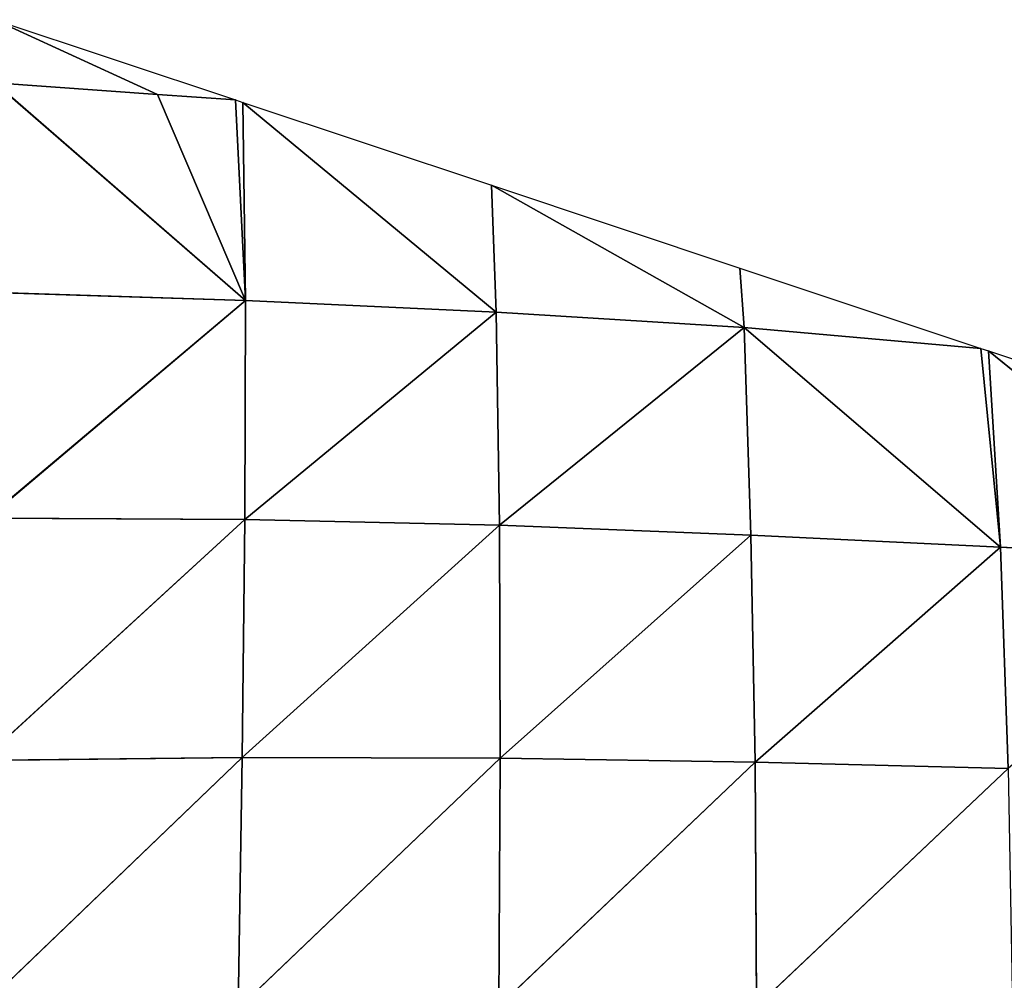
# Model space of a CAD drawing. Extents: x 0 to 2301, y 0 to 2297.
# Drawn here: x 1723 to 1793, y 1217 to 1285 of the extents above; entities that cross this region are included whole.
import ezdxf

# ---------------------------------------------------------------- set-up
doc = ezdxf.new("R2010")
doc.units = 0
doc.header["$LTSCALE"] = 25.4
doc.layers.get('0').update_dxf_attribs({"color": 13, "linetype": 'CONTINUOUS'})

msp = doc.modelspace()

# ---------------------------------------------------------------- linework, layer by layer
at = {"color": 144}
for p, q in [((1732.867, 1279.683, 2.183), (1721.327, 1280.511, 6.769)), ((1721.327, 1280.511, 6.769), (1739.089, 1265.098, 19.776)), ((1732.867, 1279.683, 2.183), (1721.327, 1280.511, 6.769)), ((1721.327, 1280.511, 6.769), (1739.089, 1265.098, 19.776)), ((1738.375, 1279.295), (1732.867, 1279.683, 2.183)), ((1738.375, 1279.295), (1732.867, 1279.683, 2.183)), ((1739.089, 1265.098, 19.776), (1738.375, 1279.295)), ((1739.089, 1265.098, 19.776), (1738.375, 1279.295)), ((1738.911, 1279.116), (1739.089, 1265.098, 19.776)), ((1756.846, 1264.26, 14.302), (1738.911, 1279.116)), ((1738.911, 1279.116), (1739.089, 1265.098, 19.776)), ((1756.846, 1264.26, 14.302), (1738.911, 1279.116)), ((1756.51, 1273.25), (1756.846, 1264.26, 14.302)), ((1774.398, 1263.175, 7.783), (1756.51, 1273.25)), ((1774.398, 1263.175, 7.783), (1756.51, 1273.25)), ((1756.51, 1273.25), (1756.846, 1264.26, 14.302)), ((1739.089, 1265.098, 19.776), (1720.808, 1249.682, 39.776)), ((1739.089, 1265.098, 19.776), (1720.808, 1249.682, 39.776)), ((1739.089, 1265.098, 19.776), (1721.119, 1265.664, 23.999)), ((1739.089, 1265.098, 19.776), (1721.119, 1265.664, 23.999)), ((1739.089, 1265.098, 19.776), (1739.041, 1249.575, 37.47)), ((1739.089, 1265.098, 19.776), (1739.041, 1249.575, 37.47)), ((1756.846, 1264.26, 14.302), (1739.089, 1265.098, 19.776)), ((1756.846, 1264.26, 14.302), (1739.089, 1265.098, 19.776)), ((1756.846, 1264.26, 14.302), (1739.041, 1249.575, 37.47)), ((1756.846, 1264.26, 14.302), (1739.041, 1249.575, 37.47)), ((1774.398, 1263.175, 7.783), (1756.846, 1264.26, 14.302)), ((1774.398, 1263.175, 7.783), (1756.846, 1264.26, 14.302)), ((1756.846, 1264.26, 14.302), (1757.084, 1249.176, 33.622)), ((1756.846, 1264.26, 14.302), (1757.084, 1249.176, 33.622)), ((1774.398, 1263.175, 7.783), (1757.084, 1249.176, 33.622)), ((1774.398, 1263.175, 7.783), (1757.084, 1249.176, 33.622)), ((1791.172, 1261.696), (1774.398, 1263.175, 7.783)), ((1774.398, 1263.175, 7.783), (1792.562, 1247.631, 22.377)), ((1791.172, 1261.696), (1774.398, 1263.175, 7.783)), ((1774.398, 1263.175, 7.783), (1774.888, 1248.479, 28.422)), ((1774.398, 1263.175, 7.783), (1792.562, 1247.631, 22.377)), ((1774.398, 1263.175, 7.783), (1774.888, 1248.479, 28.422)), ((1792.562, 1247.631, 22.377), (1791.172, 1261.696)), ((1792.562, 1247.631, 22.377), (1791.172, 1261.696)), ((1791.709, 1261.517), (1792.562, 1247.631, 22.377)), ((1810.056, 1246.641, 15.641), (1791.709, 1261.517)), ((1810.056, 1246.641, 15.641), (1791.709, 1261.517)), ((1791.709, 1261.517), (1792.562, 1247.631, 22.377)), ((1739.041, 1249.575, 37.47), (1720.808, 1249.682, 39.776)), ((1739.041, 1249.575, 37.47), (1720.808, 1249.682, 39.776)), ((1739.041, 1249.575, 37.47), (1720.406, 1232.52, 53.552)), ((1739.041, 1249.575, 37.47), (1720.406, 1232.52, 53.552)), ((1739.041, 1249.575, 37.47), (1738.846, 1232.713, 53.075)), ((1739.041, 1249.575, 37.47), (1738.846, 1232.713, 53.075)), ((1757.084, 1249.176, 33.622), (1738.846, 1232.713, 53.075)), ((1757.084, 1249.176, 33.622), (1738.846, 1232.713, 53.075)), ((1757.084, 1249.176, 33.622), (1739.041, 1249.575, 37.47)), ((1757.084, 1249.176, 33.622), (1739.041, 1249.575, 37.47)), ((1774.888, 1248.479, 28.422), (1757.084, 1249.176, 33.622)), ((1757.084, 1249.176, 33.622), (1757.125, 1232.666, 50.859)), ((1757.084, 1249.176, 33.622), (1757.125, 1232.666, 50.859)), ((1774.888, 1248.479, 28.422), (1757.084, 1249.176, 33.622)), ((1774.888, 1248.479, 28.422), (1757.125, 1232.666, 50.859)), ((1774.888, 1248.479, 28.422), (1757.125, 1232.666, 50.859)), ((1792.562, 1247.631, 22.377), (1774.888, 1248.479, 28.422)), ((1774.888, 1248.479, 28.422), (1775.183, 1232.395, 47.212)), ((1774.888, 1248.479, 28.422), (1775.183, 1232.395, 47.212)), ((1792.562, 1247.631, 22.377), (1774.888, 1248.479, 28.422)), ((1792.562, 1247.631, 22.377), (1775.183, 1232.395, 47.212)), ((1792.562, 1247.631, 22.377), (1775.183, 1232.395, 47.212)), ((1810.056, 1246.641, 15.641), (1792.562, 1247.631, 22.377)), ((1810.056, 1246.641, 15.641), (1792.562, 1247.631, 22.377)), ((1792.562, 1247.631, 22.377), (1793.106, 1231.936, 42.452)), ((1792.562, 1247.631, 22.377), (1793.106, 1231.936, 42.452)), ((1738.846, 1232.713, 53.075), (1719.978, 1214.608, 65.144)), ((1738.846, 1232.713, 53.075), (1719.978, 1214.608, 65.144)), ((1738.846, 1232.713, 53.075), (1720.406, 1232.52, 53.552)), ((1738.846, 1232.713, 53.075), (1720.406, 1232.52, 53.552)), ((1738.846, 1232.713, 53.075), (1738.573, 1214.949, 66.303)), ((1738.846, 1232.713, 53.075), (1738.573, 1214.949, 66.303)), ((1757.125, 1232.666, 50.859), (1738.573, 1214.949, 66.303)), ((1757.125, 1232.666, 50.859), (1738.573, 1214.949, 66.303)), ((1757.125, 1232.666, 50.859), (1738.846, 1232.713, 53.075)), ((1757.125, 1232.666, 50.859), (1738.846, 1232.713, 53.075)), ((1757.125, 1232.666, 50.859), (1757.034, 1215.104, 65.585)), ((1757.125, 1232.666, 50.859), (1757.034, 1215.104, 65.585)), ((1775.183, 1232.395, 47.212), (1757.034, 1215.104, 65.585)), ((1775.183, 1232.395, 47.212), (1757.034, 1215.104, 65.585)), ((1775.183, 1232.395, 47.212), (1757.125, 1232.666, 50.859)), ((1775.183, 1232.395, 47.212), (1757.125, 1232.666, 50.859)), ((1793.106, 1231.936, 42.452), (1775.183, 1232.395, 47.212)), ((1775.183, 1232.395, 47.212), (1775.293, 1215.087, 63.312)), ((1793.106, 1231.936, 42.452), (1775.183, 1232.395, 47.212)), ((1775.183, 1232.395, 47.212), (1775.293, 1215.087, 63.312)), ((1793.106, 1231.936, 42.452), (1775.293, 1215.087, 63.312)), ((1793.106, 1231.936, 42.452), (1775.293, 1215.087, 63.312))]:
    msp.add_line(p, q, dxfattribs=at)

# ---------------------------------------------------------------- meshes
mesh = msp.add_polyface(dxfattribs=at)
corners = [(1732.867, 1279.683, 2.183), (1721.312, 1284.983), (1738.375, 1279.295), (1721.327, 1280.511, 6.769)]
mesh.append_faces([[corners[k] for k in face] for face in [(0, 1, 2), (1, 0, 3)]], dxfattribs={"vtx0": -1, "color": 144})
mesh = msp.add_polyface(dxfattribs=at)
corners = [(1721.119, 1265.664, 23.999), (1721.327, 1280.511, 6.769), (1739.089, 1265.098, 19.776)]
mesh.append_faces([[corners[k] for k in face] for face in [(0, 1, 2)]], dxfattribs={"color": 144})
mesh = msp.add_polyface(dxfattribs=at)
corners = [(1739.089, 1265.098, 19.776), (1732.867, 1279.683, 2.183), (1738.375, 1279.295), (1721.327, 1280.511, 6.769)]
mesh.append_faces([[corners[k] for k in face] for face in [(0, 1, 2), (1, 0, 3)]], dxfattribs={"vtx0": -1, "color": 144})
mesh = msp.add_polyface(dxfattribs=at)
corners = [(1739.089, 1265.098, 19.776), (1738.375, 1279.295), (1738.911, 1279.116)]
mesh.append_faces([[corners[k] for k in face] for face in [(0, 1, 2)]], dxfattribs={"color": 144})
mesh = msp.add_polyface(dxfattribs=at)
corners = [(1739.089, 1265.098, 19.776), (1738.911, 1279.116), (1756.846, 1264.26, 14.302)]
mesh.append_faces([[corners[k] for k in face] for face in [(0, 1, 2)]], dxfattribs={"color": 144})
mesh = msp.add_polyface(dxfattribs=at)
corners = [(1756.846, 1264.26, 14.302), (1738.911, 1279.116), (1756.51, 1273.25)]
mesh.append_faces([[corners[k] for k in face] for face in [(0, 1, 2)]], dxfattribs={"color": 144})
mesh = msp.add_polyface(dxfattribs=at)
corners = [(1756.846, 1264.26, 14.302), (1756.51, 1273.25), (1774.398, 1263.175, 7.783)]
mesh.append_faces([[corners[k] for k in face] for face in [(0, 1, 2)]], dxfattribs={"color": 144})
mesh = msp.add_polyface(dxfattribs=at)
corners = [(1774.398, 1263.175, 7.783), (1756.51, 1273.25), (1774.109, 1267.383)]
mesh.append_faces([[corners[k] for k in face] for face in [(0, 1, 2)]], dxfattribs={"color": 144})
mesh = msp.add_polyface(dxfattribs=at)
corners = [(1774.398, 1263.175, 7.783), (1774.109, 1267.383), (1791.172, 1261.696)]
mesh.append_faces([[corners[k] for k in face] for face in [(0, 1, 2)]], dxfattribs={"color": 144})
mesh = msp.add_polyface(dxfattribs=at)
corners = [(1739.089, 1265.098, 19.776), (1720.808, 1249.682, 39.776), (1721.119, 1265.664, 23.999)]
mesh.append_faces([[corners[k] for k in face] for face in [(0, 1, 2)]], dxfattribs={"color": 144})
mesh = msp.add_polyface(dxfattribs=at)
corners = [(1720.808, 1249.682, 39.776), (1739.089, 1265.098, 19.776), (1739.041, 1249.575, 37.47)]
mesh.append_faces([[corners[k] for k in face] for face in [(0, 1, 2)]], dxfattribs={"color": 144})
mesh = msp.add_polyface(dxfattribs=at)
corners = [(1739.041, 1249.575, 37.47), (1739.089, 1265.098, 19.776), (1756.846, 1264.26, 14.302)]
mesh.append_faces([[corners[k] for k in face] for face in [(0, 1, 2)]], dxfattribs={"color": 144})
mesh = msp.add_polyface(dxfattribs=at)
corners = [(1739.041, 1249.575, 37.47), (1756.846, 1264.26, 14.302), (1757.084, 1249.176, 33.622)]
mesh.append_faces([[corners[k] for k in face] for face in [(0, 1, 2)]], dxfattribs={"color": 144})
mesh = msp.add_polyface(dxfattribs=at)
corners = [(1757.084, 1249.176, 33.622), (1756.846, 1264.26, 14.302), (1774.398, 1263.175, 7.783)]
mesh.append_faces([[corners[k] for k in face] for face in [(0, 1, 2)]], dxfattribs={"color": 144})
mesh = msp.add_polyface(dxfattribs=at)
corners = [(1757.084, 1249.176, 33.622), (1774.398, 1263.175, 7.783), (1774.888, 1248.479, 28.422)]
mesh.append_faces([[corners[k] for k in face] for face in [(0, 1, 2)]], dxfattribs={"color": 144})
mesh = msp.add_polyface(dxfattribs=at)
corners = [(1792.562, 1247.631, 22.377), (1774.398, 1263.175, 7.783), (1791.172, 1261.696)]
mesh.append_faces([[corners[k] for k in face] for face in [(0, 1, 2)]], dxfattribs={"color": 144})
mesh = msp.add_polyface(dxfattribs=at)
corners = [(1774.888, 1248.479, 28.422), (1774.398, 1263.175, 7.783), (1792.562, 1247.631, 22.377)]
mesh.append_faces([[corners[k] for k in face] for face in [(0, 1, 2)]], dxfattribs={"color": 144})
mesh = msp.add_polyface(dxfattribs=at)
corners = [(1792.562, 1247.631, 22.377), (1791.172, 1261.696), (1791.709, 1261.517)]
mesh.append_faces([[corners[k] for k in face] for face in [(0, 1, 2)]], dxfattribs={"color": 144})
mesh = msp.add_polyface(dxfattribs=at)
corners = [(1792.562, 1247.631, 22.377), (1791.709, 1261.517), (1810.056, 1246.641, 15.641)]
mesh.append_faces([[corners[k] for k in face] for face in [(0, 1, 2)]], dxfattribs={"color": 144})
mesh = msp.add_polyface(dxfattribs=at)
corners = [(1810.056, 1246.641, 15.641), (1791.709, 1261.517), (1809.308, 1255.65)]
mesh.append_faces([[corners[k] for k in face] for face in [(0, 1, 2)]], dxfattribs={"color": 144})
mesh = msp.add_polyface(dxfattribs=at)
corners = [(1739.041, 1249.575, 37.47), (1720.406, 1232.52, 53.552), (1720.808, 1249.682, 39.776)]
mesh.append_faces([[corners[k] for k in face] for face in [(0, 1, 2)]], dxfattribs={"color": 144})
mesh = msp.add_polyface(dxfattribs=at)
corners = [(1739.041, 1249.575, 37.47), (1738.846, 1232.713, 53.075), (1720.406, 1232.52, 53.552)]
mesh.append_faces([[corners[k] for k in face] for face in [(0, 1, 2)]], dxfattribs={"color": 144})
mesh = msp.add_polyface(dxfattribs=at)
corners = [(1757.084, 1249.176, 33.622), (1738.846, 1232.713, 53.075), (1739.041, 1249.575, 37.47)]
mesh.append_faces([[corners[k] for k in face] for face in [(0, 1, 2)]], dxfattribs={"color": 144})
mesh = msp.add_polyface(dxfattribs=at)
corners = [(1738.846, 1232.713, 53.075), (1757.084, 1249.176, 33.622), (1757.125, 1232.666, 50.859)]
mesh.append_faces([[corners[k] for k in face] for face in [(0, 1, 2)]], dxfattribs={"color": 144})
mesh = msp.add_polyface(dxfattribs=at)
corners = [(1757.125, 1232.666, 50.859), (1757.084, 1249.176, 33.622), (1774.888, 1248.479, 28.422)]
mesh.append_faces([[corners[k] for k in face] for face in [(0, 1, 2)]], dxfattribs={"color": 144})
mesh = msp.add_polyface(dxfattribs=at)
corners = [(1757.125, 1232.666, 50.859), (1774.888, 1248.479, 28.422), (1775.183, 1232.395, 47.212)]
mesh.append_faces([[corners[k] for k in face] for face in [(0, 1, 2)]], dxfattribs={"color": 144})
mesh = msp.add_polyface(dxfattribs=at)
corners = [(1775.183, 1232.395, 47.212), (1774.888, 1248.479, 28.422), (1792.562, 1247.631, 22.377)]
mesh.append_faces([[corners[k] for k in face] for face in [(0, 1, 2)]], dxfattribs={"color": 144})
mesh = msp.add_polyface(dxfattribs=at)
corners = [(1775.183, 1232.395, 47.212), (1792.562, 1247.631, 22.377), (1793.106, 1231.936, 42.452)]
mesh.append_faces([[corners[k] for k in face] for face in [(0, 1, 2)]], dxfattribs={"color": 144})
mesh = msp.add_polyface(dxfattribs=at)
corners = [(1793.106, 1231.936, 42.452), (1792.562, 1247.631, 22.377), (1810.056, 1246.641, 15.641)]
mesh.append_faces([[corners[k] for k in face] for face in [(0, 1, 2)]], dxfattribs={"color": 144})
mesh = msp.add_polyface(dxfattribs=at)
corners = [(1738.846, 1232.713, 53.075), (1719.978, 1214.608, 65.144), (1720.406, 1232.52, 53.552)]
mesh.append_faces([[corners[k] for k in face] for face in [(0, 1, 2)]], dxfattribs={"color": 144})
mesh = msp.add_polyface(dxfattribs=at)
corners = [(1738.846, 1232.713, 53.075), (1738.573, 1214.949, 66.303), (1719.978, 1214.608, 65.144)]
mesh.append_faces([[corners[k] for k in face] for face in [(0, 1, 2)]], dxfattribs={"color": 144})
mesh = msp.add_polyface(dxfattribs=at)
corners = [(1757.125, 1232.666, 50.859), (1738.573, 1214.949, 66.303), (1738.846, 1232.713, 53.075)]
mesh.append_faces([[corners[k] for k in face] for face in [(0, 1, 2)]], dxfattribs={"color": 144})
mesh = msp.add_polyface(dxfattribs=at)
corners = [(1757.125, 1232.666, 50.859), (1757.034, 1215.104, 65.585), (1738.573, 1214.949, 66.303)]
mesh.append_faces([[corners[k] for k in face] for face in [(0, 1, 2)]], dxfattribs={"color": 144})
mesh = msp.add_polyface(dxfattribs=at)
corners = [(1775.183, 1232.395, 47.212), (1757.034, 1215.104, 65.585), (1757.125, 1232.666, 50.859)]
mesh.append_faces([[corners[k] for k in face] for face in [(0, 1, 2)]], dxfattribs={"color": 144})
mesh = msp.add_polyface(dxfattribs=at)
corners = [(1775.293, 1215.087, 63.312), (1757.034, 1215.104, 65.585), (1775.183, 1232.395, 47.212)]
mesh.append_faces([[corners[k] for k in face] for face in [(0, 1, 2)]], dxfattribs={"color": 144})
mesh = msp.add_polyface(dxfattribs=at)
corners = [(1793.106, 1231.936, 42.452), (1775.293, 1215.087, 63.312), (1775.183, 1232.395, 47.212)]
mesh.append_faces([[corners[k] for k in face] for face in [(0, 1, 2)]], dxfattribs={"color": 144})
mesh = msp.add_polyface(dxfattribs=at)
corners = [(1775.293, 1215.087, 63.312), (1793.106, 1231.936, 42.452), (1793.419, 1214.912, 59.765)]
mesh.append_faces([[corners[k] for k in face] for face in [(0, 1, 2)]], dxfattribs={"color": 144})

doc.saveas('drawing.dxf')
